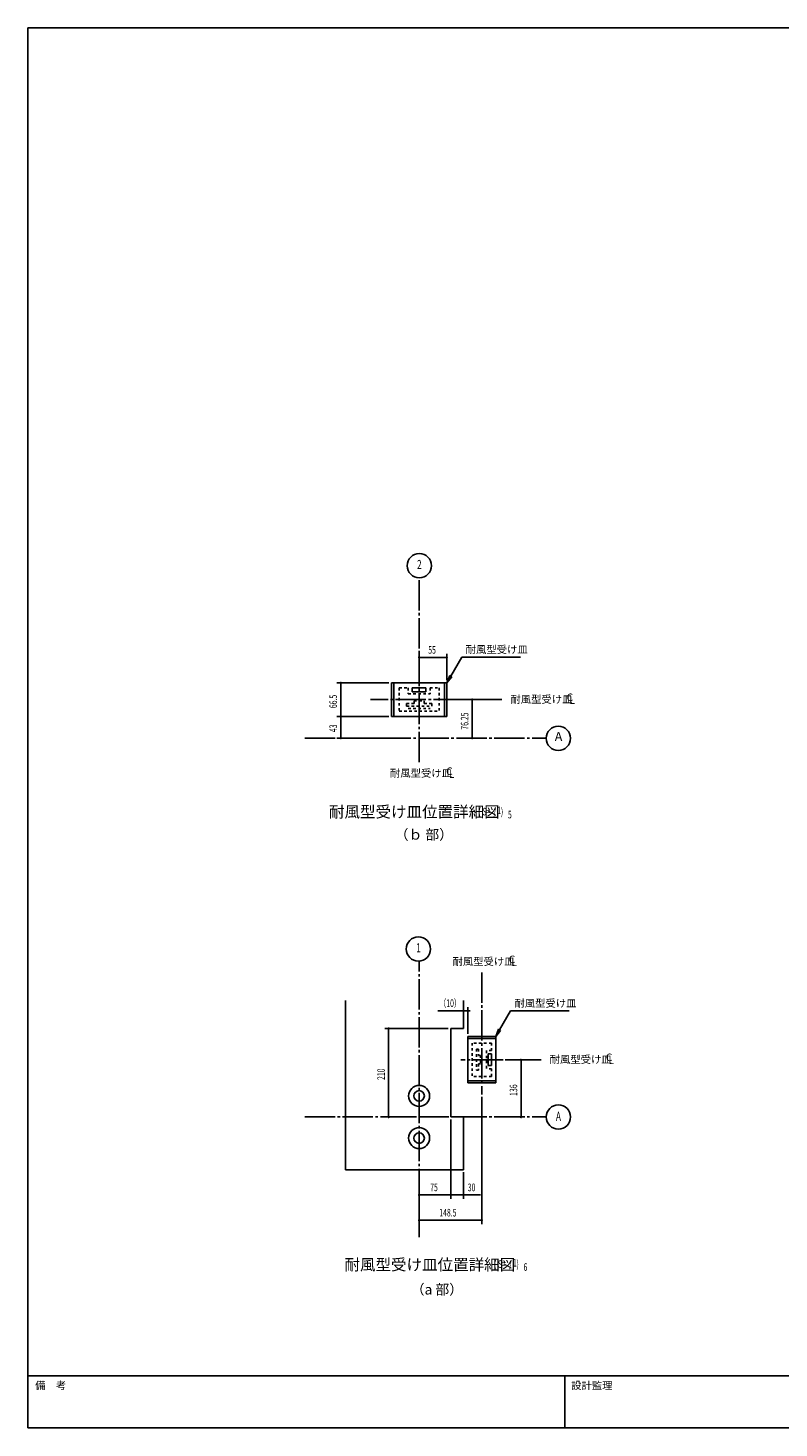
# Model space of a CAD drawing. Extents: x 1667 to 41127, y 644 to 28700.
# Drawn here: x 1667 to 16522, y 1018 to 28700 of the extents above; entities that cross this region are included whole.
import ezdxf
from ezdxf.enums import TextEntityAlignment as Align

# ---------------------------------------------------------------- set-up
doc = ezdxf.new("R2010")
doc.units = 0
doc.header["$LTSCALE"] = 50
doc.header["$MEASUREMENT"] = 0
doc.linetypes.add('1PL-M', pattern=[15, 12, -1, 1, -1])
doc.linetypes.add('HIDE-M', pattern=[2, 1, -1])
doc.layers.get('0').update_dxf_attribs({"linetype": 'CONTINUOUS'})
for name, color, linetype in [('1PL-M1', 6, '1PL-M'), ('1PL-M2', 1, '1PL-M'), ('NUNOGISO', 3, 'CONTINUOUS'), ('SHITUMEI', 4, 'CONTINUOUS'), ('SUNPOU', 4, 'CONTINUOUS'), ('U2', 4, 'CONTINUOUS'), ('WAKUMOJI-01', 130, 'CONTINUOUS'), ('WAKUSEN-01', 50, 'CONTINUOUS'), ('WAKUSEN-02', 130, 'CONTINUOUS'), ('ZATU4', 4, 'HIDE-M')]:
    doc.layers.add(name, color=color, linetype=linetype)
doc.styles.add('00', font='ROMANS', dxfattribs={"width": 0.666667, "bigfont": 'BIGFONT'})
doc.styles.add('180', font='SIMPLEX.shx', dxfattribs={"width": 0.67, "height": 180, "bigfont": 'BIGFONT'})
doc.styles.add('MOJI', font='ROMANS', dxfattribs={"bigfont": 'BIGFONT'})
doc.styles.get("Standard").update_dxf_attribs({"font": 'ROMANS', "height": 3, "bigfont": 'EXTFONT'})
doc.styles.add('WAKUMOJI', font='SIMPLEX', dxfattribs={"height": 3, "bigfont": 'BIGFONT'})

msp = doc.modelspace()

# ---------------------------------------------------------------- linework, layer by layer
at = {"linetype": 'ByBlock'}
for centre in [(9404, 7584), (9404, 6750)]:
    msp.add_circle(centre, 208, dxfattribs=at)
for centre, start, end in [((9404, 7584), 0, 180), ((9404, 7584), 180, 0), ((9404, 6750), 0, 180), ((9404, 6750), 180, 0)]:
    msp.add_arc(centre, 104, start, end, dxfattribs=at)
at = {"layer": '1PL-M1'}
for p, q in [((9404, 14183), (9404, 17828)), ((7140, 14658), (11917, 14658)), ((9404, 4792), (9404, 10248)), ((7140, 7167), (11919, 7167))]:
    msp.add_line(p, q, dxfattribs=at)
at = {"layer": '1PL-M2'}
for p, q in [((11039, 15420), (8439, 15420)), ((10642, 10027), (10642, 7613)), ((11815, 8300), (10226, 8300))]:
    msp.add_line(p, q, dxfattribs=at)
at = {"layer": 'NUNOGISO'}
for p, q in [((7946, 9471), (7946, 6125)), ((10279, 8917), (10279, 9471)), ((10029, 8917), (10029, 7167)), ((10279, 8917), (10029, 8917)), ((10029, 8917), (10029, 7167)), ((10029, 7167), (10279, 7167)), ((10279, 6125), (10279, 7167)), ((7946, 6125), (10279, 6125))]:
    msp.add_line(p, q, dxfattribs=at)
at = {"layer": 'SHITUMEI'}
msp.add_circle((12157, 14655), 240, dxfattribs=at)
at = {"layer": 'SUNPOU'}
for p, q in [((9404, 15803), (9404, 16328)), ((9423, 16253), (9442, 16253)), ((9429, 16253), (9929, 16253)), ((9936, 16253), (9917, 16253)), ((9954, 15803), (9954, 16328)), ((10030, 15882), (10249, 16261)), ((10249, 16261), (11410, 16261)), ((10008, 15895), (9954, 15753)), ((9954, 15753), (10051, 15870)), ((10051, 15870), (10008, 15895)), ((8804, 15753), (7779, 15753)), ((7854, 15734), (7854, 15715)), ((7854, 15113), (7854, 15728)), ((10240, 15420), (10529, 15420)), ((10454, 15401), (10454, 15383)), ((10454, 15395), (10454, 14683)), ((8804, 15088), (7779, 15088)), ((8804, 15088), (7779, 15088)), ((7854, 15106), (7854, 15125)), ((7854, 15069), (7854, 15050)), ((7854, 15063), (7854, 14683)), ((7854, 14676), (7854, 14695)), ((10454, 14676), (10454, 14695)), ((8793, 14658), (7779, 14658)), ((10206, 14658), (10529, 14658)), ((10254, 9267), (9775, 9267)), ((10261, 9267), (10242, 9267)), ((10279, 9181), (10279, 9342)), ((10365, 9267), (10279, 9267)), ((10365, 8809), (10365, 9342)), ((10383, 9267), (10402, 9267)), ((10390, 9267), (10415, 9267)), ((10994, 8888), (11214, 9267)), ((11214, 9267), (12374, 9267)), ((9979, 8917), (8726, 8917)), ((8801, 8898), (8801, 8879)), ((8801, 8892), (8801, 7192)), ((10973, 8901), (10919, 8759)), ((10919, 8759), (11016, 8876)), ((11016, 8876), (10973, 8901)), ((10836, 8413), (10769, 8413)), ((11107, 8300), (11494, 8300)), ((11419, 8282), (11419, 8263)), ((11419, 8275), (11419, 7192)), ((10642, 7563), (10642, 5050)), ((8801, 7186), (8801, 7204)), ((11419, 7186), (11419, 7204)), ((9354, 7167), (8726, 7167)), ((10029, 7117), (10029, 5550)), ((10029, 7117), (10029, 5550)), ((11147, 7167), (11494, 7167)), ((9404, 6075), (9404, 5050)), ((9404, 6075), (9404, 5550)), ((10279, 6075), (10279, 5550)), ((9423, 5625), (9442, 5625)), ((10004, 5625), (9429, 5625)), ((10011, 5625), (9992, 5625)), ((10048, 5625), (10067, 5625)), ((10054, 5625), (10254, 5625)), ((10261, 5625), (10242, 5625)), ((10279, 5625), (10616, 5625)), ((9423, 5125), (9442, 5125)), ((9429, 5125), (10617, 5125)), ((10623, 5125), (10604, 5125))]:
    msp.add_line(p, q, dxfattribs=at)
for centre in [(9407, 18068), (9390, 10488), (12159, 7167)]:
    msp.add_circle(centre, 240, dxfattribs=at)
for centre, start, end in [((9404, 16253), 0, 180), ((9404, 16253), 180, 0), ((9954, 16253), 0, 180), ((9954, 16253), 180, 0), ((7854, 15753), 90, 270), ((7854, 15753), 270, 90), ((10454, 15420), 90, 270), ((10454, 15420), 270, 90), ((7854, 15088), 90, 270), ((7854, 15088), 90, 270), ((7854, 15088), 270, 90), ((7854, 15088), 270, 90), ((7854, 14658), 90, 270), ((7854, 14658), 270, 90), ((10454, 14658), 90, 270), ((10454, 14658), 270, 90), ((10279, 9267), 0, 180), ((10279, 9267), 180, 0), ((10365, 9267), 0, 180), ((10365, 9267), 180, 0), ((8801, 8917), 90, 270), ((8801, 8917), 270, 90), ((11419, 8300), 90, 270), ((11419, 8300), 270, 90), ((8801, 7167), 90, 270), ((8801, 7167), 270, 90), ((11419, 7167), 90, 270), ((11419, 7167), 270, 90), ((9404, 5625), 0, 180), ((9404, 5625), 180, 0), ((10029, 5625), 0, 180), ((10029, 5625), 0, 180), ((10029, 5625), 180, 0), ((10029, 5625), 180, 0), ((10279, 5625), 0, 180), ((10279, 5625), 180, 0), ((9404, 5125), 0, 180), ((9404, 5125), 180, 0), ((10642, 5125), 0, 180), ((10642, 5125), 180, 0)]:
    msp.add_arc(centre, 9.38, start, end, dxfattribs=at)
for points in [[(10008, 15895), (10051, 15870), (9954, 15753)], [(10973, 8901), (11016, 8876), (10919, 8759)]]:
    msp.add_solid(points, dxfattribs=at)
at = {"layer": 'U2'}
for p, q in [((8854, 15753), (8854, 15088)), ((8854, 15753), (9954, 15753)), ((8904, 15753), (8904, 15088)), ((9269, 15653), (9539, 15653)), ((9269, 15653), (9269, 15573)), ((9269, 15573), (9539, 15573)), ((9539, 15653), (9539, 15573)), ((9904, 15753), (9904, 15088)), ((9954, 15753), (9954, 15088)), ((8854, 15088), (9954, 15088)), ((10919, 8759), (10365, 8759)), ((10365, 8759), (10365, 7842)), ((10919, 8717), (10365, 8717)), ((10919, 8759), (10919, 7842)), ((10769, 8413), (10769, 8188)), ((10836, 8413), (10836, 8188)), ((10836, 8188), (10769, 8188)), ((10919, 7884), (10365, 7884)), ((10919, 7842), (10365, 7842))]:
    msp.add_line(p, q, dxfattribs=at)
at = {"layer": 'WAKUSEN-01'}
for p, q in [((1667, 28700), (41127, 28700)), ((1667, 1018), (1667, 28700)), ((41127, 2052), (1667, 2052)), ((41127, 1018), (1667, 1018))]:
    msp.add_line(p, q, dxfattribs=at)
at = {"layer": 'WAKUSEN-02'}
msp.add_line((12285, 1018), (12285, 2052), dxfattribs=at)
at = {"layer": 'ZATU4'}
for p, q in [((9009, 15653), (9009, 15193)), ((9009, 15653), (9189, 15653)), ((9189, 15653), (9189, 15533)), ((9189, 15533), (9619, 15533)), ((9619, 15653), (9619, 15533)), ((9619, 15653), (9799, 15653)), ((9799, 15653), (9799, 15193)), ((9154, 15343), (9154, 15293)), ((9154, 15343), (9304, 15343)), ((9154, 15293), (9654, 15293)), ((9189, 15243), (9619, 15243)), ((9304, 15393), (9304, 15343)), ((9304, 15393), (9504, 15393)), ((9504, 15393), (9504, 15343)), ((9504, 15343), (9654, 15343)), ((9654, 15343), (9654, 15293)), ((9009, 15193), (9799, 15193)), ((10452, 8629), (10452, 7971)), ((10836, 8629), (10452, 8629)), ((10836, 8629), (10836, 8479)), ((10536, 8509), (10536, 8092)), ((10577, 8509), (10536, 8509)), ((10577, 8509), (10577, 8384)), ((10619, 8384), (10577, 8384)), ((10619, 8384), (10619, 8217)), ((10736, 8479), (10736, 8121)), ((10836, 8479), (10736, 8479)), ((10577, 8092), (10536, 8092)), ((10577, 8217), (10577, 8092)), ((10619, 8217), (10577, 8217)), ((10836, 8121), (10736, 8121)), ((10836, 8121), (10836, 7971)), ((10836, 7971), (10452, 7971))]:
    msp.add_line(p, q, dxfattribs=at)

# ---------------------------------------------------------------- texts
at = {"layer": 'SHITUMEI', "style": '180'}
for s, height, p in [('耐風型受け皿', 150, (11209, 15352)), ('C', 150, (12320, 15390)), ('L', 150, (12373, 15334)), ('耐風型受け皿', 150, (8826, 13891)), ('C', 150, (9937, 13929)), ('L', 150, (9991, 13873)), ('耐風型受け皿位置詳細図', 225, (7620, 13089)), ('（ｂ 部）', 200, (8921, 12651)), ('耐風型受け皿', 150, (10064, 10168)), ('C', 150, (11175, 10207)), ('L', 150, (11228, 10150)), ('耐風型受け皿', 150, (11985, 8232)), ('C', 150, (13096, 8271)), ('L', 150, (13149, 8214)), ('耐風型受け皿位置詳細図', 225, (7927, 4135)), ('（a 部）', 200, (9239, 3657))]:
    msp.add_text(s, height=height, dxfattribs=at).set_placement(p)
at = {"layer": 'SHITUMEI'}
msp.add_text('A', height=180, dxfattribs=at).set_placement((12161, 14669), align=Align.MIDDLE)
at = {"layer": 'SUNPOU', "style": '00', "width": 0.666667}
for s, p in [('2', (9407, 18068)), ('1', (9390, 10488)), ('A', (12159, 7157))]:
    msp.add_text(s, height=180, dxfattribs=at).set_placement(p, align=Align.MIDDLE)
at = {"layer": 'SUNPOU', "style": '00'}
for s, width, p in [('55', 0.666667, (9584, 16328)), ('( S=  /   )', 0.67, (10578, 13131)), ('1', 0.67, (10952, 13157)), ('（10）', 0.666667, (9804, 9342)), ('75', 0.666667, (9622, 5700)), ('30', 0.666667, (10365, 5700)), ('148.5', 0.666667, (9802, 5200)), ('( S=  /   )', 0.67, (10887, 4184)), ('1', 0.67, (11261, 4210))]:
    msp.add_text(s, height=150, dxfattribs=dict(at, width=width)).set_placement(p)
at = {"layer": 'SUNPOU', "style": 'MOJI'}
for p in [(10324, 16336), (11289, 9342)]:
    msp.add_text('耐風型受け皿', height=150, dxfattribs=at).set_placement(p)
at = {"layer": 'SUNPOU', "style": '00', "width": 0.666667}
for s, p in [('66.5', (7779, 15251)), ('76.25', (10379, 14825)), ('43', (7779, 14777)), ('210', (8726, 7899)), ('136', (11344, 7584))]:
    msp.add_text(s, height=150, rotation=90, dxfattribs=at).set_placement(p)
at = {"layer": 'SUNPOU', "width": 0.67}
for s, p in [('5', (11160, 13072)), ('6', (11469, 4125))]:
    msp.add_text(s, height=150, dxfattribs=at).set_placement(p)
at = {"layer": 'WAKUMOJI-01', "style": 'WAKUMOJI'}
for s, p in [('備\u3000考', (1810, 1785)), ('設計監理', (12410, 1785))]:
    msp.add_text(s, height=150, dxfattribs=at).set_placement(p)

doc.saveas('drawing.dxf')
